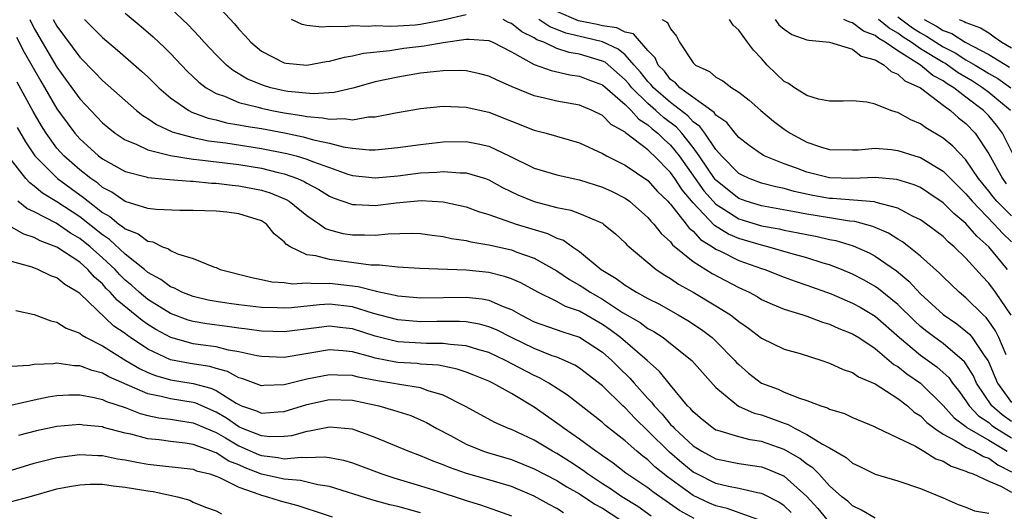
# Model space of a CAD drawing. Units: inches. Extents: x 2649000 to 2650107, y 1473000 to 1474052.
# Drawn here: x 2649490 to 2649576, y 1473456 to 1473499 of the extents above; entities that cross this region are included whole.
import ezdxf

# ---------------------------------------------------------------- set-up
doc = ezdxf.new("R2010")
doc.units = ezdxf.units.IN
doc.header["$MEASUREMENT"] = 0
doc.layers.add('LD26491473_2ft', color=15, linetype='Continuous')

msp = doc.modelspace()

# ---------------------------------------------------------------- linework, layer by layer
at = {"layer": 'LD26491473_2ft'}
for points, elevation in [([(2649507, 1473500.356), (2649508.622, 1473498.622), (2649509, 1473498.162), (2649509.57, 1473497.57), (2649510.068, 1473497), (2649511, 1473496.223), (2649513, 1473495.195), (2649513.166, 1473495.166), (2649515, 1473494.987), (2649516.697, 1473495.302), (2649517, 1473495.334), (2649518.302, 1473495.698), (2649519, 1473495.805), (2649519.965, 1473496.035), (2649522.289, 1473496.289), (2649523.519, 1473496.481), (2649525.312, 1473496.688), (2649527, 1473496.977), (2649529, 1473497.261), (2649529.266, 1473497.266), (2649531, 1473497.151), (2649531.353, 1473497), (2649533, 1473496.163), (2649535, 1473495.052), (2649536.503, 1473494.503), (2649538.142, 1473494.141), (2649539, 1473494.025), (2649539.724, 1473493.724), (2649541, 1473493.247), (2649543, 1473491.512), (2649543.524, 1473491), (2649544.219, 1473490.219), (2649545, 1473489.743), (2649545.388, 1473489.388), (2649545.892, 1473489), (2649546.433, 1473488.433), (2649547, 1473487.942), (2649547.761, 1473487), (2649549.168, 1473485), (2649549.937, 1473483.937), (2649550.758, 1473483), (2649551, 1473482.748), (2649551.675, 1473482.325), (2649553, 1473481.447), (2649555, 1473480.84), (2649556.566, 1473480.566), (2649557, 1473480.462), (2649558.242, 1473480.241), (2649559, 1473480.066), (2649559.9, 1473479.901), (2649561, 1473479.636), (2649561.538, 1473479.538), (2649563.086, 1473479.086), (2649564.468, 1473478.468), (2649565, 1473478.179), (2649566.874, 1473476.874), (2649567.971, 1473475.971), (2649569, 1473474.871), (2649571, 1473473.044), (2649572.207, 1473472.207), (2649573, 1473471.576), (2649573.305, 1473471.305), (2649573.54, 1473471), (2649574.67, 1473469.33), (2649574.946, 1473468.947), (2649575.785, 1473467), (2649577, 1473465.303)], 9506), ([(2649499, 1473499.574), (2649500.401, 1473498.401), (2649501.472, 1473497.472), (2649502.499, 1473496.499), (2649503, 1473496), (2649504.469, 1473494.469), (2649505.496, 1473493.496), (2649506.143, 1473493), (2649507, 1473492.504), (2649507.754, 1473492.246), (2649509, 1473491.707), (2649510.719, 1473491.281), (2649511, 1473491.191), (2649511.916, 1473491), (2649513, 1473490.8), (2649514.559, 1473490.559), (2649515, 1473490.462), (2649516.364, 1473490.364), (2649517, 1473490.221), (2649518.291, 1473490.291), (2649519, 1473490.183), (2649520.424, 1473490.424), (2649521, 1473490.427), (2649522.803, 1473490.803), (2649525, 1473491.176), (2649527, 1473491.366), (2649529, 1473491.293), (2649531, 1473490.839), (2649535, 1473489.265), (2649536.054, 1473489), (2649539, 1473488.145), (2649541, 1473487.211), (2649541.355, 1473487), (2649543, 1473486.18), (2649545, 1473484.846), (2649545.865, 1473483.865), (2649546.761, 1473483), (2649546.868, 1473482.868), (2649547, 1473482.739), (2649548.384, 1473481), (2649548.646, 1473480.646), (2649549, 1473480.363), (2649549.641, 1473479.641), (2649550.685, 1473479), (2649551, 1473478.782), (2649551.398, 1473478.602), (2649553, 1473477.8), (2649555, 1473477.092), (2649555.296, 1473477), (2649557, 1473476.319), (2649557.963, 1473475.963), (2649559, 1473475.63), (2649561.144, 1473474.856), (2649563, 1473474.049), (2649563.676, 1473473.676), (2649565, 1473472.904), (2649567.152, 1473471), (2649569, 1473469.451), (2649570.434, 1473468.434), (2649571, 1473467.936), (2649571.481, 1473467.481), (2649571.816, 1473467), (2649572.338, 1473466.338), (2649573, 1473465.444), (2649573.285, 1473465), (2649574.116, 1473464.116), (2649575, 1473463.529), (2649575.282, 1473463.282), (2649575.678, 1473463), (2649577, 1473462.172)], 9502), ([(2649577, 1473463.623), (2649576.196, 1473464.196), (2649575.277, 1473465), (2649573.939, 1473467), (2649573.648, 1473467.649), (2649573, 1473468.696), (2649572.875, 1473468.875), (2649571, 1473470.479), (2649570.261, 1473471), (2649569.541, 1473471.541), (2649569, 1473471.984), (2649568.472, 1473472.472), (2649567, 1473473.926), (2649565.297, 1473475.298), (2649565, 1473475.503), (2649564.053, 1473476.053), (2649563, 1473476.597), (2649562.045, 1473477), (2649561, 1473477.405), (2649560.434, 1473477.566), (2649559, 1473478.029), (2649557.587, 1473478.414), (2649555.561, 1473479), (2649555, 1473479.128), (2649553, 1473479.716), (2649552.096, 1473480.096), (2649550.879, 1473480.878), (2649549, 1473482.861), (2649548.009, 1473484.009), (2649547.375, 1473485), (2649547, 1473485.536), (2649545.572, 1473487), (2649545.266, 1473487.266), (2649545, 1473487.544), (2649543.036, 1473489.036), (2649543, 1473489.077), (2649541.767, 1473489.767), (2649541, 1473490.549), (2649540.089, 1473491), (2649539, 1473491.464), (2649537, 1473491.823), (2649535.913, 1473492.087), (2649535, 1473492.283), (2649533.07, 1473493.07), (2649531.682, 1473493.682), (2649531, 1473494.019), (2649530.224, 1473494.224), (2649529, 1473494.48), (2649528.506, 1473494.506), (2649527, 1473494.489), (2649526.442, 1473494.442), (2649525, 1473494.268), (2649523, 1473493.94), (2649521, 1473493.513), (2649519.025, 1473492.975), (2649517.409, 1473492.591), (2649515.536, 1473492.464), (2649513.318, 1473492.682), (2649513, 1473492.736), (2649511.828, 1473493), (2649511.183, 1473493.183), (2649509.763, 1473493.763), (2649508.51, 1473494.51), (2649507.91, 1473495), (2649507, 1473495.903), (2649505.966, 1473497), (2649505.519, 1473497.519), (2649504.538, 1473498.538), (2649503, 1473500.011)], 9504), ([(2649576.657, 1473477), (2649575, 1473478.986), (2649573.942, 1473479.942), (2649573, 1473481.039), (2649571.926, 1473481.926), (2649571, 1473482.876), (2649569.731, 1473483.731), (2649569, 1473484.205), (2649568.449, 1473484.449), (2649566.929, 1473484.929), (2649565, 1473485.099), (2649563, 1473485.001), (2649561, 1473485.061), (2649559, 1473485.565), (2649558.083, 1473485.917), (2649557, 1473486.306), (2649555.25, 1473487), (2649555, 1473487.145), (2649553.909, 1473487.909), (2649553, 1473488.619), (2649552.674, 1473489), (2649551.939, 1473489.939), (2649551, 1473490.593), (2649550.83, 1473490.829), (2649547.822, 1473493), (2649547.434, 1473493.434), (2649547, 1473493.736), (2649546.455, 1473494.454), (2649545.909, 1473495), (2649545.634, 1473495.634), (2649545, 1473496.286), (2649543.747, 1473497.747), (2649543, 1473497.905), (2649542.276, 1473498.276), (2649541, 1473498.442), (2649540.553, 1473498.553), (2649538.899, 1473498.899), (2649537, 1473499.7)], 9512), ([(2649490.605, 1473499), (2649491, 1473498.222), (2649491.692, 1473497), (2649493, 1473494.801), (2649493.762, 1473493.762), (2649495, 1473492.016), (2649497, 1473489.911), (2649497.493, 1473489.493), (2649498.119, 1473489), (2649498.638, 1473488.638), (2649499, 1473488.417), (2649499.974, 1473488.026), (2649501, 1473487.526), (2649503, 1473487.025), (2649505, 1473486.714), (2649505.311, 1473486.689), (2649509, 1473486.228), (2649511, 1473485.907), (2649512.464, 1473485.536), (2649513, 1473485.42), (2649514.174, 1473485), (2649514.75, 1473484.75), (2649515, 1473484.598), (2649516.046, 1473484.046), (2649517, 1473483.451), (2649517.317, 1473483.317), (2649519, 1473482.708), (2649519.289, 1473482.711), (2649521, 1473482.636), (2649522.867, 1473482.867), (2649525.059, 1473483.059), (2649527, 1473482.948), (2649529, 1473482.503), (2649530.095, 1473482.095), (2649531, 1473481.833), (2649533.405, 1473481), (2649536.165, 1473480.164), (2649537, 1473479.761), (2649537.568, 1473479.568), (2649538.368, 1473479), (2649539, 1473478.574), (2649540.896, 1473477), (2649542.222, 1473476.222), (2649543, 1473475.623), (2649543.393, 1473475.393), (2649544.004, 1473475), (2649545, 1473474.457), (2649545.965, 1473473.965), (2649547.671, 1473473), (2649548.507, 1473472.507), (2649549.714, 1473471.714), (2649550.651, 1473471), (2649551, 1473470.688), (2649552.657, 1473469), (2649552.814, 1473468.814), (2649553, 1473468.625), (2649553.87, 1473467.87), (2649555, 1473467.001), (2649556.46, 1473466.46), (2649557, 1473466.215), (2649558.336, 1473465.664), (2649559, 1473465.462), (2649560.212, 1473465), (2649560.816, 1473464.817), (2649561, 1473464.708), (2649562.317, 1473464.317), (2649563, 1473463.976), (2649565, 1473463.145), (2649565.086, 1473463.085), (2649567, 1473462.193), (2649568.565, 1473461.435), (2649569.304, 1473461), (2649570.336, 1473460.336), (2649571, 1473460.116), (2649571.69, 1473459.689), (2649573, 1473459.256), (2649573.162, 1473459.162), (2649573.644, 1473459), (2649575, 1473458.359), (2649576.078, 1473457.922), (2649577, 1473457.39)], 9496), ([(2649492.665, 1473499), (2649493, 1473498.413), (2649495, 1473495.695), (2649496.342, 1473494.342), (2649497, 1473493.638), (2649499.993, 1473491), (2649500.554, 1473490.554), (2649501, 1473490.284), (2649501.757, 1473489.757), (2649503.129, 1473489.129), (2649503.536, 1473489), (2649505, 1473488.615), (2649506.34, 1473488.34), (2649507.855, 1473488.145), (2649511, 1473487.664), (2649513.224, 1473487.224), (2649514.055, 1473487), (2649515, 1473486.718), (2649515.489, 1473486.511), (2649517, 1473485.967), (2649518.597, 1473485.403), (2649519, 1473485.28), (2649521, 1473485.054), (2649523, 1473485.247), (2649525, 1473485.507), (2649526.425, 1473485.575), (2649527, 1473485.634), (2649528.482, 1473485.518), (2649529, 1473485.52), (2649530.723, 1473485), (2649531, 1473484.903), (2649532.214, 1473484.214), (2649533.572, 1473483.573), (2649535, 1473482.981), (2649537, 1473482.468), (2649538.229, 1473482.229), (2649539, 1473481.938), (2649541, 1473481.073), (2649541.113, 1473481), (2649542.141, 1473480.141), (2649543, 1473479.354), (2649543.166, 1473479.166), (2649543.352, 1473479), (2649545.735, 1473477), (2649546.495, 1473476.495), (2649547, 1473476.209), (2649547.712, 1473475.712), (2649549, 1473474.99), (2649551, 1473473.806), (2649552.272, 1473473), (2649552.697, 1473472.697), (2649553, 1473472.429), (2649553.846, 1473471.846), (2649555, 1473470.968), (2649557, 1473469.985), (2649558.398, 1473469.602), (2649560.316, 1473469), (2649561, 1473468.769), (2649562.203, 1473468.203), (2649563, 1473467.934), (2649563.552, 1473467.552), (2649565, 1473466.926), (2649567, 1473465.657), (2649567.849, 1473465), (2649568.448, 1473464.448), (2649569, 1473464.108), (2649569.546, 1473463.546), (2649570.266, 1473463), (2649571, 1473462.511), (2649572.04, 1473461.96), (2649573, 1473461.357), (2649573.744, 1473461), (2649574.537, 1473460.537), (2649575, 1473460.382), (2649575.792, 1473459.792), (2649577, 1473459.198)], 9498), ([(2649495.418, 1473499), (2649497, 1473497.418), (2649498.319, 1473496.319), (2649500.455, 1473494.455), (2649501, 1473493.948), (2649501.97, 1473493), (2649503, 1473492.122), (2649504.602, 1473491), (2649504.861, 1473490.861), (2649506.316, 1473490.316), (2649507, 1473490.168), (2649507.921, 1473489.921), (2649509, 1473489.743), (2649509.615, 1473489.615), (2649511, 1473489.397), (2649513.023, 1473489.023), (2649514.679, 1473488.679), (2649515.577, 1473488.423), (2649517, 1473488.116), (2649518.194, 1473487.806), (2649519, 1473487.693), (2649520.468, 1473487.532), (2649521, 1473487.534), (2649521.604, 1473487.604), (2649523, 1473487.724), (2649525, 1473488.015), (2649527, 1473488.229), (2649529, 1473488.254), (2649530.067, 1473488.067), (2649531, 1473487.845), (2649532.799, 1473487), (2649535, 1473485.916), (2649537, 1473485.327), (2649538.42, 1473485), (2649539, 1473484.883), (2649541, 1473484.256), (2649541.856, 1473483.856), (2649543, 1473483.271), (2649543.377, 1473483), (2649545, 1473481.569), (2649545.255, 1473481.255), (2649545.515, 1473481), (2649546.171, 1473480.171), (2649547, 1473479.43), (2649547.183, 1473479.182), (2649549, 1473477.694), (2649550.655, 1473476.655), (2649553, 1473475.43), (2649553.906, 1473475), (2649554.611, 1473474.611), (2649555, 1473474.373), (2649555.939, 1473473.938), (2649557, 1473473.503), (2649558.634, 1473473), (2649559, 1473472.879), (2649560.367, 1473472.367), (2649561, 1473472.184), (2649561.803, 1473471.804), (2649563, 1473471.348), (2649563.569, 1473471), (2649565, 1473470.052), (2649566.65, 1473468.65), (2649567, 1473468.451), (2649567.805, 1473467.805), (2649569, 1473466.982), (2649571, 1473465.031), (2649571.956, 1473463.955), (2649573, 1473463.176), (2649573.085, 1473463.085), (2649575, 1473461.979), (2649576.635, 1473461)], 9500), ([(2649529, 1473499.408), (2649527, 1473498.952), (2649525, 1473498.558), (2649524.511, 1473498.511), (2649523, 1473498.433), (2649522.383, 1473498.383), (2649521, 1473498.445), (2649520.382, 1473498.382), (2649519, 1473498.453), (2649518.361, 1473498.361), (2649517, 1473498.395), (2649516.325, 1473498.325), (2649515, 1473498.485), (2649514.568, 1473498.568), (2649513.647, 1473499)], 9508), ([(2649576.523, 1473469.476), (2649575.889, 1473471), (2649575.603, 1473471.602), (2649575, 1473472.465), (2649574.767, 1473472.767), (2649574.505, 1473473), (2649573, 1473474.518), (2649572.411, 1473475), (2649571, 1473476.34), (2649570.682, 1473476.682), (2649569, 1473478.171), (2649567.979, 1473479), (2649567.426, 1473479.426), (2649567, 1473479.666), (2649566.189, 1473480.189), (2649564.795, 1473480.795), (2649563.221, 1473481.221), (2649562.74, 1473481.26), (2649561, 1473481.534), (2649559, 1473481.874), (2649557.913, 1473482.087), (2649555, 1473482.595), (2649553.661, 1473483), (2649553, 1473483.24), (2649551, 1473484.851), (2649550.93, 1473484.93), (2649549.53, 1473487), (2649549, 1473487.725), (2649547.993, 1473489), (2649547.517, 1473489.517), (2649546.383, 1473490.383), (2649545.708, 1473491), (2649545, 1473491.614), (2649543.587, 1473493), (2649543.329, 1473493.329), (2649543, 1473493.704), (2649541.238, 1473495.238), (2649541, 1473495.347), (2649539, 1473495.952), (2649538.09, 1473496.091), (2649537, 1473496.461), (2649535.839, 1473497), (2649535.228, 1473497.228), (2649535, 1473497.382), (2649533.917, 1473497.917), (2649533, 1473498.651), (2649532.749, 1473498.749), (2649532.263, 1473499)], 9508), ([(2649576.985, 1473472.985), (2649575.61, 1473475), (2649575, 1473475.807), (2649574.41, 1473476.41), (2649573, 1473477.992), (2649571.971, 1473479), (2649571.438, 1473479.438), (2649571, 1473479.89), (2649569.531, 1473481), (2649569, 1473481.365), (2649568.3, 1473481.7), (2649567, 1473482.39), (2649565.107, 1473482.893), (2649564.949, 1473482.949), (2649561.254, 1473483.254), (2649561, 1473483.26), (2649559.526, 1473483.526), (2649557.866, 1473483.866), (2649557, 1473484.121), (2649556.262, 1473484.262), (2649555, 1473484.602), (2649553.924, 1473485), (2649553.293, 1473485.293), (2649553, 1473485.457), (2649551.484, 1473487), (2649551, 1473487.555), (2649550.018, 1473489), (2649549.591, 1473489.592), (2649549, 1473490.001), (2649548.521, 1473490.521), (2649547, 1473491.685), (2649545.487, 1473493), (2649545.277, 1473493.277), (2649545, 1473493.554), (2649544.364, 1473494.364), (2649543.807, 1473495), (2649543, 1473495.886), (2649542.396, 1473496.396), (2649541.025, 1473497.025), (2649539.421, 1473497.421), (2649537.796, 1473497.796), (2649537, 1473498.127), (2649536.364, 1473498.364), (2649535.423, 1473499)], 9510), ([(2649546.267, 1473499), (2649546.744, 1473498.744), (2649547, 1473498.188), (2649547.531, 1473497.531), (2649547.784, 1473497), (2649549, 1473495.189), (2649549.197, 1473495), (2649550.421, 1473494.421), (2649551, 1473493.924), (2649551.595, 1473493.595), (2649552.384, 1473493), (2649553, 1473492.609), (2649553.908, 1473491.908), (2649554.954, 1473491), (2649556.071, 1473490.071), (2649557, 1473489.357), (2649557.526, 1473489), (2649559, 1473488.203), (2649560.197, 1473487.803), (2649561, 1473487.558), (2649563, 1473487.531), (2649563.543, 1473487.543), (2649565, 1473487.673), (2649566.435, 1473487.565), (2649567, 1473487.489), (2649568.498, 1473487), (2649569, 1473486.853), (2649571, 1473485.653), (2649573, 1473483.655), (2649573.531, 1473483), (2649575.474, 1473481), (2649576.2, 1473480.2), (2649577, 1473479.441)], 9514), ([(2649577, 1473481.712), (2649575.714, 1473483), (2649575.391, 1473483.391), (2649575, 1473483.909), (2649574.113, 1473485), (2649573, 1473486.648), (2649571.856, 1473487.856), (2649571, 1473488.565), (2649569.465, 1473489.465), (2649569, 1473489.823), (2649568.161, 1473490.161), (2649567, 1473490.82), (2649566.846, 1473490.846), (2649566.392, 1473491), (2649565, 1473491.56), (2649564.274, 1473491.726), (2649563, 1473491.854), (2649562.191, 1473491.809), (2649561, 1473491.824), (2649560.008, 1473491.992), (2649559, 1473492.306), (2649557.895, 1473493), (2649557.366, 1473493.366), (2649557, 1473493.558), (2649556.257, 1473494.257), (2649555.5, 1473495), (2649555, 1473495.576), (2649554.314, 1473496.314), (2649553.77, 1473497), (2649553, 1473498.063), (2649552.521, 1473498.521), (2649552.197, 1473499)], 9516), ([(2649556.205, 1473499), (2649556.529, 1473498.529), (2649557, 1473498.15), (2649557.682, 1473497.681), (2649559, 1473497.223), (2649559.175, 1473497.176), (2649561, 1473497.005), (2649563, 1473496.407), (2649563.784, 1473495.784), (2649565, 1473495.463), (2649565.796, 1473495), (2649566.416, 1473494.416), (2649567, 1473494.204), (2649567.618, 1473493.618), (2649569.003, 1473492.998), (2649571, 1473491.474), (2649571.645, 1473491), (2649572.347, 1473490.346), (2649573, 1473489.843), (2649573.796, 1473489), (2649575, 1473487.195), (2649576.204, 1473485), (2649576.547, 1473484.547)], 9518), ([(2649577.452, 1473486.548), (2649576.204, 1473489), (2649575.689, 1473489.69), (2649575, 1473490.518), (2649574.545, 1473491), (2649573, 1473492.171), (2649571.938, 1473493), (2649571.355, 1473493.354), (2649571, 1473493.609), (2649570.089, 1473494.089), (2649568.994, 1473495), (2649567, 1473496.233), (2649565.887, 1473497), (2649565.32, 1473497.32), (2649565, 1473497.585), (2649563.987, 1473497.987), (2649563, 1473498.721), (2649562.765, 1473498.765), (2649562.241, 1473499)], 9520), ([(2649576.927, 1473491), (2649575, 1473492.587), (2649574.462, 1473493), (2649573.573, 1473493.573), (2649572.323, 1473494.323), (2649571.38, 1473495), (2649571.149, 1473495.149), (2649571, 1473495.224), (2649569, 1473496.431), (2649568.173, 1473497), (2649567.462, 1473497.462), (2649567, 1473497.805), (2649566.236, 1473498.236), (2649565.313, 1473499)], 9522), ([(2649567, 1473499.239), (2649568.285, 1473498.285), (2649569, 1473497.82), (2649569.533, 1473497.533), (2649570.336, 1473497), (2649571, 1473496.591), (2649572.061, 1473496.061), (2649573, 1473495.453), (2649573.794, 1473495), (2649574.551, 1473494.551), (2649575, 1473494.262), (2649575.798, 1473493.798), (2649576.956, 1473493)], 9524), ([(2649569.328, 1473499), (2649570.415, 1473498.415), (2649571, 1473498.027), (2649571.758, 1473497.759), (2649572.916, 1473497), (2649575, 1473495.93), (2649576.815, 1473494.815)], 9526), ([(2649572.395, 1473499), (2649572.842, 1473498.842), (2649573, 1473498.738), (2649574.283, 1473498.282), (2649575, 1473497.821), (2649575.493, 1473497.493), (2649576.168, 1473497), (2649577, 1473496.505)], 9528), ([(2649489.441, 1473497.441), (2649490.124, 1473496.124), (2649491.573, 1473493.572), (2649493, 1473491.152), (2649493.896, 1473489.896), (2649494.561, 1473489), (2649495, 1473488.496), (2649496.668, 1473487), (2649497, 1473486.745), (2649499, 1473485.63), (2649500.837, 1473485.163), (2649501, 1473485.11), (2649502.918, 1473484.918), (2649504.766, 1473484.766), (2649505, 1473484.766), (2649506.611, 1473484.611), (2649507, 1473484.603), (2649508.419, 1473484.419), (2649509, 1473484.373), (2649511, 1473483.975), (2649511.751, 1473483.751), (2649513.17, 1473483.17), (2649513.448, 1473483), (2649515, 1473481.744), (2649516.113, 1473481), (2649516.623, 1473480.623), (2649517, 1473480.492), (2649518.172, 1473480.172), (2649519, 1473480.041), (2649520.053, 1473480.053), (2649521, 1473480.03), (2649522.146, 1473480.146), (2649524.191, 1473480.191), (2649525, 1473480.165), (2649526.02, 1473480.02), (2649527, 1473479.909), (2649527.731, 1473479.731), (2649529, 1473479.543), (2649529.426, 1473479.426), (2649531, 1473479.164), (2649533, 1473478.717), (2649533.463, 1473478.537), (2649535, 1473478.007), (2649537, 1473476.894), (2649538.121, 1473476.121), (2649539, 1473475.628), (2649539.383, 1473475.383), (2649539.921, 1473475), (2649541, 1473474.38), (2649542.771, 1473473.229), (2649544.32, 1473472.32), (2649545, 1473471.816), (2649545.53, 1473471.53), (2649546.336, 1473471), (2649547, 1473470.491), (2649548.865, 1473469), (2649551, 1473466.617), (2649552.98, 1473464.98), (2649554.364, 1473464.364), (2649555, 1473464.208), (2649555.894, 1473463.894), (2649557, 1473463.466), (2649557.351, 1473463.351), (2649557.964, 1473463), (2649559, 1473462.484), (2649560.367, 1473461.633), (2649561, 1473461.299), (2649562.445, 1473460.445), (2649563, 1473459.966), (2649563.666, 1473459.666), (2649565, 1473458.999), (2649567, 1473458.386), (2649569, 1473457.71), (2649571, 1473456.914), (2649572.315, 1473456.315), (2649573, 1473456.086), (2649573.763, 1473455.763), (2649575, 1473455.541)], 9494), ([(2649565, 1473455.108), (2649563.813, 1473455.813), (2649563, 1473456.184), (2649562.594, 1473456.594), (2649562.081, 1473457), (2649561, 1473457.946), (2649560.038, 1473459), (2649559.528, 1473459.528), (2649559, 1473459.868), (2649558.373, 1473460.372), (2649557, 1473461.167), (2649555, 1473461.873), (2649554.014, 1473462.014), (2649553, 1473462.263), (2649551.176, 1473462.824), (2649551, 1473462.866), (2649550.783, 1473463), (2649549.795, 1473463.795), (2649549, 1473464.463), (2649548.762, 1473464.762), (2649548.506, 1473465), (2649547, 1473466.811), (2649546.026, 1473468.026), (2649544.942, 1473469), (2649542.608, 1473471), (2649541.699, 1473471.699), (2649541, 1473472.169), (2649539, 1473473.322), (2649537.756, 1473473.756), (2649537, 1473474.174), (2649535.312, 1473475), (2649533.822, 1473475.822), (2649533, 1473476.172), (2649532.395, 1473476.395), (2649531, 1473476.725), (2649529, 1473476.932), (2649524.912, 1473477.088), (2649523, 1473477.208), (2649521.389, 1473477.389), (2649520.611, 1473477.389), (2649517, 1473477.872), (2649515.787, 1473478.213), (2649515, 1473478.3), (2649513.514, 1473479), (2649513.195, 1473479.195), (2649513, 1473479.437), (2649512.129, 1473480.129), (2649511.432, 1473481), (2649511, 1473481.27), (2649509, 1473481.908), (2649507.965, 1473482.035), (2649507, 1473482.131), (2649505, 1473482.192), (2649503.811, 1473482.189), (2649501.728, 1473482.272), (2649501, 1473482.373), (2649499, 1473482.982), (2649497.819, 1473483.819), (2649497, 1473484.229), (2649496.588, 1473484.588), (2649495.973, 1473485), (2649495, 1473485.764), (2649493.6, 1473487), (2649493, 1473487.692), (2649492.056, 1473489), (2649491.648, 1473489.648), (2649490.92, 1473490.92), (2649489.497, 1473493.497)], 9492), ([(2649489.503, 1473489.503), (2649490.242, 1473488.242), (2649491, 1473487.096), (2649491.067, 1473487), (2649493.044, 1473485), (2649495, 1473483.58), (2649495.348, 1473483.348), (2649495.746, 1473483), (2649497, 1473482.028), (2649497.662, 1473481.662), (2649498.452, 1473481), (2649498.782, 1473480.782), (2649499, 1473480.583), (2649500.15, 1473480.15), (2649501, 1473479.486), (2649501.428, 1473479.428), (2649502.303, 1473479), (2649502.816, 1473478.816), (2649503, 1473478.67), (2649503.61, 1473478.39), (2649505, 1473477.972), (2649506.775, 1473477.225), (2649507, 1473477.162), (2649507.365, 1473477), (2649510.263, 1473476.263), (2649511, 1473476.133), (2649511.91, 1473475.91), (2649513, 1473475.846), (2649513.742, 1473475.742), (2649515, 1473475.815), (2649515.753, 1473475.753), (2649517, 1473475.804), (2649519.518, 1473475.518), (2649521, 1473475.112), (2649521.104, 1473475.104), (2649521.51, 1473475), (2649522.753, 1473474.753), (2649523, 1473474.678), (2649523.356, 1473474.644), (2649525, 1473474.507), (2649529, 1473474.554), (2649530.408, 1473474.408), (2649531, 1473474.293), (2649532.264, 1473473.736), (2649533, 1473473.467), (2649533.835, 1473473), (2649535, 1473472.407), (2649537.509, 1473471.509), (2649539, 1473471.038), (2649541, 1473469.72), (2649541.826, 1473469), (2649542.41, 1473468.41), (2649543.428, 1473467.428), (2649543.793, 1473467), (2649545, 1473465.652), (2649545.325, 1473465.326), (2649545.549, 1473465), (2649546.265, 1473464.265), (2649547, 1473463.369), (2649547.191, 1473463.191), (2649547.344, 1473463), (2649549, 1473461.467), (2649549.748, 1473461), (2649551, 1473460.328), (2649553, 1473459.915), (2649555, 1473459.624), (2649555.46, 1473459.46), (2649556.878, 1473458.877), (2649557, 1473458.811), (2649559, 1473457.015), (2649559.974, 1473455.974), (2649560.757, 1473455)], 9490), ([(2649557.607, 1473455.607), (2649557, 1473456.183), (2649556.518, 1473456.518), (2649555.205, 1473457.204), (2649555, 1473457.289), (2649554.659, 1473457.341), (2649553, 1473457.719), (2649552.101, 1473457.899), (2649551, 1473458.176), (2649549.322, 1473459), (2649549, 1473459.174), (2649547.988, 1473459.988), (2649546.915, 1473460.915), (2649545, 1473462.81), (2649543.878, 1473463.878), (2649543, 1473464.816), (2649542.789, 1473465), (2649541, 1473466.749), (2649539, 1473468.307), (2649538.579, 1473468.579), (2649537.658, 1473469), (2649537, 1473469.27), (2649536.588, 1473469.412), (2649535, 1473470.034), (2649533.006, 1473471), (2649531.681, 1473471.681), (2649531, 1473471.966), (2649530.189, 1473472.189), (2649529, 1473472.39), (2649528.43, 1473472.43), (2649526.43, 1473472.43), (2649525, 1473472.4), (2649523, 1473472.558), (2649520.863, 1473473.137), (2649519, 1473473.711), (2649517, 1473473.936), (2649516.099, 1473473.901), (2649513.628, 1473473.628), (2649513, 1473473.592), (2649512.379, 1473473.621), (2649511, 1473473.644), (2649509, 1473473.879), (2649507.951, 1473474.049), (2649507, 1473474.181), (2649506.314, 1473474.314), (2649505, 1473474.618), (2649504, 1473475), (2649503.346, 1473475.346), (2649503, 1473475.47), (2649502.134, 1473476.134), (2649501, 1473476.741), (2649500.704, 1473477), (2649499, 1473478.359), (2649497.626, 1473479.626), (2649497, 1473480.038), (2649495, 1473481.636), (2649493, 1473482.959), (2649491.733, 1473483.733), (2649491, 1473484.344), (2649490.615, 1473484.615), (2649490.269, 1473485), (2649489, 1473486.617)], 9488), ([(2649554.67, 1473455), (2649551.97, 1473455.97), (2649551, 1473456.202), (2649550.438, 1473456.438), (2649549, 1473457.11), (2649546.741, 1473458.741), (2649545.628, 1473459.628), (2649545, 1473460.244), (2649544.558, 1473460.558), (2649544.029, 1473461), (2649543, 1473461.908), (2649541.274, 1473463.274), (2649541, 1473463.534), (2649537.929, 1473465.929), (2649536.283, 1473467), (2649535.473, 1473467.473), (2649535, 1473467.673), (2649532.464, 1473469), (2649531, 1473469.695), (2649530.037, 1473469.963), (2649529, 1473470.292), (2649527.604, 1473470.396), (2649527, 1473470.495), (2649525.509, 1473470.491), (2649523, 1473470.64), (2649521, 1473471.127), (2649519, 1473471.79), (2649517.904, 1473471.904), (2649517, 1473472.016), (2649515.856, 1473471.856), (2649513, 1473471.505), (2649511, 1473471.567), (2649509.752, 1473471.752), (2649509, 1473471.829), (2649507.976, 1473471.976), (2649506.203, 1473472.203), (2649505, 1473472.41), (2649504.544, 1473472.544), (2649503, 1473473.113), (2649501, 1473474.36), (2649500.224, 1473475), (2649499.587, 1473475.587), (2649499, 1473476.075), (2649498.531, 1473476.531), (2649498.115, 1473477), (2649497, 1473478.039), (2649495.915, 1473479), (2649495, 1473479.736), (2649494.198, 1473480.198), (2649492.929, 1473481.071), (2649491, 1473482.07), (2649490.357, 1473482.357), (2649489.559, 1473483)], 9486), ([(2649549.091, 1473455.091), (2649547.789, 1473455.789), (2649545.429, 1473457.429), (2649545, 1473457.78), (2649543.065, 1473459.065), (2649541.942, 1473459.942), (2649541, 1473460.592), (2649540.771, 1473460.771), (2649540.423, 1473461), (2649539, 1473462.068), (2649537.641, 1473463), (2649537.281, 1473463.281), (2649535, 1473464.896), (2649533, 1473466.098), (2649531.371, 1473467), (2649531, 1473467.178), (2649529.7, 1473467.7), (2649529, 1473467.966), (2649528.234, 1473468.234), (2649526.566, 1473468.566), (2649525, 1473468.679), (2649524.713, 1473468.713), (2649523, 1473468.809), (2649522.835, 1473468.835), (2649521, 1473469.181), (2649520.731, 1473469.269), (2649519, 1473469.744), (2649518.164, 1473469.836), (2649517, 1473469.917), (2649513, 1473469.259), (2649511, 1473469.329), (2649510.605, 1473469.395), (2649509, 1473469.762), (2649508.097, 1473469.903), (2649507, 1473470.18), (2649505.637, 1473470.363), (2649505, 1473470.469), (2649503.012, 1473471), (2649501.712, 1473471.712), (2649501, 1473472.16), (2649500.503, 1473472.503), (2649498.294, 1473474.294), (2649497.693, 1473475), (2649497.341, 1473475.341), (2649497, 1473475.726), (2649496.315, 1473476.315), (2649495.727, 1473477), (2649495, 1473477.638), (2649493, 1473478.98), (2649491.529, 1473479.529), (2649491, 1473479.825), (2649490.097, 1473480.097), (2649489, 1473480.738)], 9484), ([(2649545.298, 1473455.299), (2649544.125, 1473456.125), (2649542.707, 1473457), (2649541.707, 1473457.706), (2649541, 1473458.146), (2649539.706, 1473459), (2649539.31, 1473459.31), (2649538.1, 1473460.1), (2649537, 1473460.791), (2649536.607, 1473461), (2649535, 1473461.969), (2649533, 1473462.905), (2649532.741, 1473463), (2649531.529, 1473463.529), (2649529, 1473464.899), (2649528.837, 1473465), (2649527, 1473465.945), (2649525.683, 1473466.317), (2649525, 1473466.577), (2649523.137, 1473466.863), (2649522.46, 1473467), (2649521.2, 1473467.2), (2649519.516, 1473467.516), (2649519, 1473467.657), (2649517.69, 1473467.69), (2649517, 1473467.737), (2649515, 1473467.348), (2649513, 1473466.862), (2649511.208, 1473466.792), (2649511, 1473466.77), (2649509.364, 1473467.365), (2649509, 1473467.458), (2649508.01, 1473468.01), (2649507, 1473468.271), (2649506.447, 1473468.447), (2649504.716, 1473468.716), (2649503, 1473469.045), (2649501, 1473469.976), (2649499.484, 1473471), (2649499.198, 1473471.198), (2649499, 1473471.36), (2649498.018, 1473472.018), (2649495, 1473474.879), (2649494.833, 1473475), (2649493.683, 1473475.683), (2649493, 1473476.263), (2649492.449, 1473476.449), (2649491.325, 1473477), (2649490.805, 1473477.195), (2649489, 1473477.691)], 9482), ([(2649489.388, 1473473.388), (2649491, 1473473.042), (2649492.467, 1473472.467), (2649493, 1473472.362), (2649493.824, 1473471.824), (2649495, 1473471.396), (2649495.208, 1473471.208), (2649495.582, 1473471), (2649497, 1473470.284), (2649499.061, 1473469), (2649500.275, 1473468.275), (2649501, 1473467.942), (2649501.666, 1473467.666), (2649503, 1473467.294), (2649505, 1473466.977), (2649506.547, 1473466.546), (2649507, 1473466.336), (2649508.772, 1473465.228), (2649509, 1473465.104), (2649509.254, 1473465), (2649510.559, 1473464.559), (2649511, 1473464.348), (2649512.479, 1473464.479), (2649513, 1473464.49), (2649515, 1473465.123), (2649517, 1473465.552), (2649519, 1473465.494), (2649521.33, 1473465), (2649522.627, 1473464.627), (2649523, 1473464.488), (2649524.133, 1473464.134), (2649525, 1473463.767), (2649525.52, 1473463.52), (2649526.422, 1473463), (2649527.624, 1473462.376), (2649529, 1473461.629), (2649530.539, 1473461), (2649530.882, 1473460.882), (2649533, 1473460.262), (2649535, 1473459.467), (2649537, 1473458.414), (2649537.867, 1473457.867), (2649539, 1473457.249), (2649540.337, 1473456.337), (2649541, 1473455.989), (2649542.55, 1473455)], 9480), ([(2649537.588, 1473455.588), (2649537, 1473455.964), (2649536.315, 1473456.314), (2649535, 1473457.056), (2649533, 1473457.885), (2649531, 1473458.487), (2649529.05, 1473459.05), (2649527.558, 1473459.558), (2649527, 1473459.803), (2649526.118, 1473460.118), (2649525, 1473460.601), (2649523.921, 1473461), (2649521, 1473462.223), (2649519, 1473462.945), (2649517, 1473463.129), (2649515.239, 1473462.761), (2649515, 1473462.748), (2649513.646, 1473462.354), (2649513, 1473462.286), (2649511.738, 1473462.262), (2649511, 1473462.349), (2649509.343, 1473463), (2649509, 1473463.149), (2649507.907, 1473463.908), (2649507, 1473464.439), (2649505.225, 1473465.225), (2649505, 1473465.287), (2649503, 1473465.602), (2649502.177, 1473465.823), (2649501, 1473466.059), (2649497.555, 1473467.555), (2649497, 1473467.873), (2649496.095, 1473468.095), (2649495, 1473468.523), (2649494.527, 1473468.527), (2649493, 1473468.747), (2649492.7, 1473468.7), (2649491, 1473468.651), (2649490.563, 1473468.563), (2649489, 1473468.468)], 9478), ([(2649488.951, 1473465.049), (2649491, 1473465.53), (2649492.219, 1473465.782), (2649493, 1473465.896), (2649494.04, 1473465.96), (2649495, 1473465.953), (2649496.264, 1473465.736), (2649497, 1473465.555), (2649497.374, 1473465.374), (2649499, 1473464.846), (2649500.326, 1473464.326), (2649501, 1473464.163), (2649501.957, 1473463.957), (2649503, 1473463.826), (2649503.704, 1473463.704), (2649505, 1473463.516), (2649507, 1473462.638), (2649507.825, 1473462.175), (2649509, 1473461.483), (2649510.729, 1473460.729), (2649511, 1473460.625), (2649512.465, 1473460.465), (2649513, 1473460.347), (2649514.484, 1473460.484), (2649515, 1473460.442), (2649516.515, 1473460.514), (2649517, 1473460.444), (2649518.222, 1473460.222), (2649519, 1473459.973), (2649521.579, 1473459), (2649522.654, 1473458.655), (2649525, 1473457.961), (2649526.521, 1473457.479), (2649528.762, 1473456.762), (2649529, 1473456.672), (2649530.283, 1473456.283), (2649531.77, 1473455.77), (2649533, 1473455.311)], 9476), ([(2649525, 1473455.589), (2649523, 1473456.13), (2649522.295, 1473456.295), (2649520.72, 1473456.72), (2649517, 1473457.897), (2649515.954, 1473458.046), (2649514.426, 1473458.426), (2649513, 1473458.531), (2649511, 1473458.999), (2649509.552, 1473459.552), (2649509, 1473459.798), (2649508.137, 1473460.137), (2649507, 1473460.867), (2649506.894, 1473460.894), (2649506.644, 1473461), (2649505, 1473461.601), (2649504.284, 1473461.716), (2649503, 1473461.858), (2649501.999, 1473462.001), (2649501, 1473462.103), (2649499.496, 1473462.504), (2649499, 1473462.607), (2649497.1, 1473463.1), (2649497, 1473463.138), (2649495.304, 1473463.305), (2649495, 1473463.358), (2649493, 1473463.18), (2649491.201, 1473462.799), (2649489.606, 1473462.394)], 9474), ([(2649489, 1473459.338), (2649491, 1473459.942), (2649493, 1473460.445), (2649495, 1473460.718), (2649496.622, 1473460.622), (2649497, 1473460.619), (2649498.338, 1473460.338), (2649499, 1473460.245), (2649500.028, 1473460.028), (2649501, 1473459.872), (2649505, 1473459.413), (2649505.29, 1473459.29), (2649506.443, 1473459), (2649507, 1473458.811), (2649507.306, 1473458.694), (2649509, 1473457.841), (2649510.774, 1473457.226), (2649511, 1473457.127), (2649511.515, 1473457), (2649512.63, 1473456.63), (2649514.212, 1473456.212), (2649515, 1473455.95), (2649515.732, 1473455.731), (2649517.219, 1473455.219)], 9472), ([(2649489, 1473456.588), (2649490.541, 1473457), (2649493, 1473457.686), (2649494.094, 1473457.906), (2649495, 1473458.056), (2649495.9, 1473458.1), (2649497, 1473458.094), (2649497.95, 1473457.951), (2649499, 1473457.851), (2649501, 1473457.517), (2649501.462, 1473457.462), (2649503.606, 1473457), (2649504.684, 1473456.684), (2649505, 1473456.521), (2649506.083, 1473456.083), (2649507, 1473455.743), (2649507.485, 1473455.485)], 9470)]:
    msp.add_lwpolyline(points, dxfattribs=dict(at, elevation=elevation))

doc.saveas('drawing.dxf')
